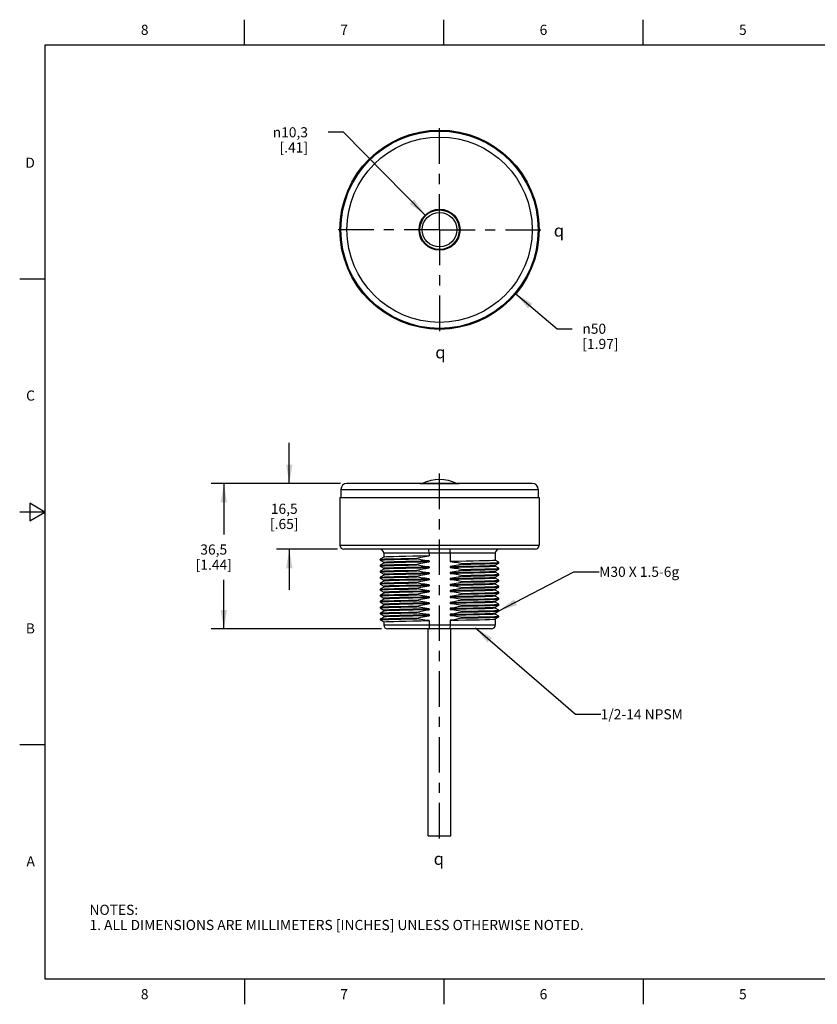
# Model space of a CAD drawing. Units: inches. Extents: x 0.4 to 16.6, y 0.6 to 10.4.
# Drawn here: x 0.4 to 8.3, y 0.6 to 10.4 of the extents above; entities that cross this region are included whole.
import ezdxf

# ---------------------------------------------------------------- set-up
doc = ezdxf.new("R2010")
doc.units = ezdxf.units.IN
doc.header["$LTSCALE"] = 0.935
doc.header["$MEASUREMENT"] = 0
doc.linetypes.add('CENTER', pattern=[0.6, 0.375, -0.075, 0.075, -0.075])
doc.layers.get('0').update_dxf_attribs({"linetype": 'CONTINUOUS'})
for name, color, linetype in [('02___PRT_ALL_AXES', 7, 'CONTINUOUS'), ('NOTES', 7, 'CONTINUOUS'), ('SCHEME_DIMS', 7, 'CONTINUOUS'), ('SYMBOLS', 7, 'CONTINUOUS')]:
    doc.layers.add(name, color=color, linetype=linetype)
doc.styles.add('TEXTSTYLE_2', font='txt', dxfattribs={"width": 0.8})
doc.styles.add('TEXTSTYLE_5', font='gdt')
doc.dimstyles.new('DIMSTYLE_1', dxfattribs={"dimtxt": 0.1, "dimasz": 0.1875, "dimexe": 0.18, "dimexo": 0.0625, "dimgap": 0.09, "dimtad": 0, "dimtih": 1, "dimtoh": 1, "dimdec": 1, "dimzin": 4, "dimdsep": 46, "dimtxsty": 'STANDARD', "dimblk": '_FILLED', "dimblk1": '_FILLED', "dimblk2": '_FILLED', "dimcen": 0.09, "dimadec": 0, "dimazin": 0, "dimtp": 0.1, "dimtm": 0.1, "dimtfac": 1, "dimtdec": 1, "dimtofl": 0, "dimtmove": 0, "dimatfit": 3, "dimldrblk": '_FILLED', "dimfxl": 1, "dimtolj": 1, "dimtzin": 4, "dimarcsym": 0})
doc.dimstyles.new('DIMSTYLE_2', dxfattribs={"dimtxt": 0.1, "dimasz": 0.1875, "dimexe": 0.18, "dimexo": 0.0625, "dimgap": 0.09, "dimtad": 0, "dimtih": 1, "dimtoh": 1, "dimdec": 1, "dimzin": 4, "dimdsep": 46, "dimtxsty": 'STANDARD', "dimblk": '_FILLED', "dimblk1": '_FILLED', "dimblk2": '_FILLED', "dimcen": 0.09, "dimadec": 0, "dimazin": 0, "dimtp": 0.1, "dimtm": 0.1, "dimtfac": 1, "dimtdec": 1, "dimtofl": 0, "dimtmove": 0, "dimatfit": 3, "dimldrblk": '_FILLED', "dimfxl": 1, "dimtolj": 1, "dimtzin": 4, "dimarcsym": 0})
doc.dimstyles.get("Standard").update_dxf_attribs({"dimtxt": 0.1, "dimasz": 0.1875, "dimexe": 0.18, "dimexo": 0.0625, "dimgap": 0.09, "dimtad": 0, "dimtih": 1, "dimtoh": 1, "dimdec": 3, "dimzin": 4, "dimdsep": 46, "dimtxsty": 'STANDARD', "dimblk": '_FILLED', "dimblk1": '_FILLED', "dimblk2": '_FILLED', "dimcen": 0.09, "dimadec": 0, "dimazin": 0, "dimtol": 1, "dimtp": 0.005, "dimtm": 0.005, "dimtfac": 1, "dimtdec": 3, "dimtofl": 0, "dimtmove": 0, "dimatfit": 3, "dimldrblk": '_FILLED', "dimfxl": 1, "dimtolj": 1, "dimtzin": 4, "dimarcsym": 0})

# ---------------------------------------------------------------- blocks, each defined once
blk = doc.blocks.new('_FILLED')
at = {"color": 0, "linetype": 'BYBLOCK'}
blk.add_solid([(0, 0), (-1, 0.167), (-1, -0.167)], dxfattribs=at)
blk = doc.blocks.new('*D0')
at = {"layer": 'SCHEME_DIMS', "color": 2, "linetype": 'CONTINUOUS'}
for p, q in [((5.271, 7.6536), (5.6793, 7.3096)), ((5.6793, 7.3096), (5.8293, 7.3096))]:
    blk.add_line(p, q, dxfattribs=at)
at = {"layer": 'SCHEME_DIMS', "color": 2, "linetype": 'CONTINUOUS', "xscale": 0.1875, "yscale": 0.1875, "zscale": 0.1875, "rotation": 139.8851133167}
blk.add_blockref('_FILLED', (5.271, 7.6536), dxfattribs=at)
at = {"layer": 'SCHEME_DIMS', "color": 2, "linetype": 'CONTINUOUS', "insert": (5.9293, 7.3596), "char_height": 0.1, "width": 0.6, "attachment_point": 1, "line_spacing_factor": 0.9, "style": 'TEXTSTYLE_5'}
blk.add_mtext('{\\Fgdt;n}\\Ftxt;50\\P[1.97]', dxfattribs=at)
blk = doc.blocks.new('*D1')
at = {"layer": 'SCHEME_DIMS', "color": 2, "linetype": 'CONTINUOUS'}
for p, q in [((3.5404, 5.7811), (2.2623, 5.7811)), ((2.3873, 5.7811), (2.3873, 5.2788)), ((2.3873, 4.3441), (2.3873, 4.8288)), ((3.9439, 4.3441), (2.2623, 4.3441))]:
    blk.add_line(p, q, dxfattribs=at)
at = {"layer": 'SCHEME_DIMS', "color": 2, "linetype": 'CONTINUOUS', "xscale": 0.1875, "yscale": 0.1875, "zscale": 0.1875}
for p, rotation in [((2.3873, 5.7811), 90), ((2.3873, 4.3441), 270)]:
    blk.add_blockref('_FILLED', p, dxfattribs=dict(at, rotation=rotation))
at = {"layer": 'SCHEME_DIMS', "color": 2, "linetype": 'CONTINUOUS', "insert": (2.2873, 5.1788), "char_height": 0.1, "width": 0.6, "attachment_point": 2, "line_spacing_factor": 0.9}
blk.add_mtext('36,5\\P[1.44]', dxfattribs=at)
blk = doc.blocks.new('*D2')
at = {"layer": 'SCHEME_DIMS', "color": 2, "linetype": 'CONTINUOUS'}
for p, q in [((3.5685, 9.2499), (3.4185, 9.2499)), ((4.3758, 8.4321), (3.5685, 9.2499))]:
    blk.add_line(p, q, dxfattribs=at)
at = {"layer": 'SCHEME_DIMS', "color": 2, "linetype": 'CONTINUOUS', "xscale": 0.1875, "yscale": 0.1875, "zscale": 0.1875, "rotation": 314.6302983186}
blk.add_blockref('_FILLED', (4.3758, 8.4321), dxfattribs=at)
at = {"layer": 'SCHEME_DIMS', "color": 2, "linetype": 'CONTINUOUS', "insert": (3.2185, 9.2999), "char_height": 0.1, "width": 0.533333, "attachment_point": 3, "line_spacing_factor": 0.9, "style": 'TEXTSTYLE_5'}
blk.add_mtext('{\\Fgdt;n}\\Ftxt;10,3\\P[.41]', dxfattribs=at)
blk = doc.blocks.new('*D3')
at = {"layer": 'SCHEME_DIMS', "color": 2, "linetype": 'CONTINUOUS'}
for p, q in [((3.034, 5.7811), (3.034, 6.1811)), ((3.5404, 5.7811), (2.909, 5.7811)), ((3.5109, 5.1315), (2.909, 5.1315)), ((3.034, 5.1315), (3.034, 4.7315))]:
    blk.add_line(p, q, dxfattribs=at)
at = {"layer": 'SCHEME_DIMS', "color": 2, "linetype": 'CONTINUOUS', "xscale": 0.1875, "yscale": 0.1875, "zscale": 0.1875}
for p, rotation in [((3.034, 5.7811), 270), ((3.034, 5.1315), 90)]:
    blk.add_blockref('_FILLED', p, dxfattribs=dict(at, rotation=rotation))
at = {"layer": 'SCHEME_DIMS', "color": 2, "linetype": 'CONTINUOUS', "insert": (2.984, 5.5813), "char_height": 0.1, "width": 0.5, "attachment_point": 2, "line_spacing_factor": 0.9}
blk.add_mtext('16,5\\P[.65]', dxfattribs=at)
blk = doc.blocks.new('CL_BL1', base_point=(5.7319, 8.2793))
at = {"layer": 'SYMBOLS', "color": 2, "linetype": 'CONTINUOUS', "insert": (5.6469, 8.3393), "char_height": 0.12, "width": 0.17, "attachment_point": 1, "line_spacing_factor": 0.9, "style": 'TEXTSTYLE_5'}
blk.add_mtext('{\\Fgdt;q}', dxfattribs=at)
blk = doc.blocks.new('CL_BL2', base_point=(4.5613, 7.0766))
at = {"layer": 'SYMBOLS', "color": 2, "linetype": 'CONTINUOUS', "insert": (4.4763, 7.1366), "char_height": 0.12, "width": 0.17, "attachment_point": 1, "line_spacing_factor": 0.9, "style": 'TEXTSTYLE_5'}
blk.add_mtext('{\\Fgdt;q}', dxfattribs=at)
blk = doc.blocks.new('CL_BL3', base_point=(4.5454, 2.0745))
at = {"layer": 'SYMBOLS', "color": 2, "linetype": 'CONTINUOUS', "insert": (4.4604, 2.1345), "char_height": 0.12, "width": 0.17, "attachment_point": 1, "line_spacing_factor": 0.9, "style": 'TEXTSTYLE_5'}
blk.add_mtext('{\\Fgdt;q}', dxfattribs=at)

msp = doc.modelspace()

# ---------------------------------------------------------------- linework, layer by layer
at = {"color": 2, "linetype": 'CONTINUOUS'}
for p, q in [((2.59, 10.112), (2.59, 10.362)), ((4.56, 10.112), (4.56, 10.362)), ((6.53, 10.112), (6.53, 10.362)), ((0.62, 10.112), (0.62, 0.887)), ((16.38, 10.112), (0.62, 10.112)), ((0.62, 7.7995), (0.37, 7.7995)), ((0.47, 5.5861), (0.47, 5.4129)), ((0.62, 5.4995), (0.47, 5.5861)), ((0.62, 5.4995), (0.37, 5.4995)), ((0.47, 5.4129), (0.62, 5.4995)), ((0.62, 3.1995), (0.37, 3.1995)), ((0.62, 0.887), (16.38, 0.887)), ((2.59, 0.887), (2.59, 0.637)), ((4.56, 0.887), (4.56, 0.637)), ((6.53, 0.887), (6.53, 0.637))]:
    msp.add_line(p, q, dxfattribs=at)
at = {"color": 7, "linetype": 'CONTINUOUS'}
for p, q in [((5.4336, 5.7811), (3.6029, 5.7811)), ((4.3232, 5.7811), (4.3232, 5.7818)), ((4.3232, 5.7818), (4.7132, 5.7818)), ((4.7132, 5.7811), (4.7132, 5.7818)), ((5.4631, 5.1315), (3.5734, 5.1315)), ((4.4145, 5.0922), (4.4145, 5.0653)), ((4.6219, 5.0922), (4.6219, 5.0098)), ((3.9316, 5.0319), (3.9316, 5.0245)), ((3.9316, 4.9728), (3.9316, 4.9654)), ((3.9673, 5.0526), (3.9319, 5.0321)), ((3.9319, 5.0242), (3.9673, 5.0038)), ((3.9673, 4.9936), (3.9319, 4.9731)), ((3.9319, 4.9652), (3.9673, 4.9447)), ((5.1046, 5.0026), (5.0692, 5.0231)), ((5.0692, 4.9742), (5.1046, 4.9947)), ((5.1046, 4.9436), (5.0692, 4.964)), ((5.1049, 4.995), (5.1049, 5.0024)), ((3.9316, 4.9138), (3.9316, 4.9064)), ((3.9673, 4.9345), (3.9319, 4.914)), ((3.9319, 4.9061), (3.9673, 4.8857)), ((3.9673, 4.8755), (3.9319, 4.855)), ((5.0692, 4.9152), (5.1046, 4.9357)), ((5.1046, 4.8845), (5.0692, 4.905)), ((5.0692, 4.8561), (5.1046, 4.8766)), ((5.1049, 4.9359), (5.1049, 4.9433)), ((5.1049, 4.8769), (5.1049, 4.8842)), ((3.9316, 4.8547), (3.9316, 4.8473)), ((3.9316, 4.7957), (3.9316, 4.7883)), ((3.9319, 4.8471), (3.9673, 4.8266)), ((3.9673, 4.8164), (3.9319, 4.7959)), ((3.9319, 4.788), (3.9673, 4.7675)), ((5.1046, 4.8255), (5.0692, 4.8459)), ((5.0692, 4.7971), (5.1046, 4.8175)), ((5.1046, 4.7664), (5.0692, 4.7869)), ((5.1049, 4.8178), (5.1049, 4.8252)), ((5.1049, 4.7588), (5.1049, 4.7661)), ((3.9316, 4.7366), (3.9316, 4.7292)), ((3.9316, 4.6776), (3.9316, 4.6702)), ((3.9673, 4.7573), (3.9319, 4.7369)), ((3.9319, 4.729), (3.9673, 4.7085)), ((3.9673, 4.6983), (3.9319, 4.6778)), ((3.9319, 4.6699), (3.9673, 4.6494)), ((5.0692, 4.738), (5.1046, 4.7585)), ((5.1046, 4.7073), (5.0692, 4.7278)), ((5.0692, 4.679), (5.1046, 4.6994)), ((5.1046, 4.6483), (5.0692, 4.6688)), ((5.1049, 4.6997), (5.1049, 4.7071)), ((3.9316, 4.6185), (3.9316, 4.6111)), ((3.9673, 4.6392), (3.9319, 4.6188)), ((3.9319, 4.6109), (3.9673, 4.5904)), ((3.9673, 4.5802), (3.9319, 4.5597)), ((5.0692, 4.6199), (5.1046, 4.6404)), ((5.1046, 4.5892), (5.0692, 4.6097)), ((5.0692, 4.5609), (5.1046, 4.5813)), ((5.1049, 4.6406), (5.1049, 4.648)), ((5.1049, 4.5816), (5.1049, 4.589)), ((3.9316, 4.5594), (3.9316, 4.5521)), ((3.9316, 4.5004), (3.9316, 4.493)), ((3.9319, 4.5518), (3.9673, 4.5313)), ((3.9673, 4.5211), (3.9319, 4.5006)), ((3.9319, 4.4927), (3.9673, 4.4723)), ((5.1046, 4.5302), (5.0692, 4.5507)), ((5.0692, 4.5018), (5.1046, 4.5223)), ((5.1046, 4.4711), (5.0692, 4.4916)), ((5.1049, 4.5225), (5.1049, 4.5299)), ((3.9316, 4.4413), (3.9316, 4.434)), ((3.9673, 4.4621), (3.9319, 4.4416)), ((3.9319, 4.4337), (3.9673, 4.4132)), ((4.4145, 4.4265), (4.4145, 4.3835)), ((4.6219, 4.43), (4.6219, 4.3835)), ((5.0692, 4.4427), (5.1046, 4.4632)), ((5.1049, 4.4635), (5.1049, 4.4709)), ((5.0301, 4.3441), (4.0064, 4.3441))]:
    msp.add_line(p, q, dxfattribs=at)
at = {"color": 9, "linetype": 'CONTINUOUS'}
for p, q in [((3.5438, 5.7221), (5.4927, 5.7221)), ((3.534, 5.1709), (5.5025, 5.1709)), ((5.0694, 5.0922), (3.9671, 5.0922)), ((3.9671, 4.3835), (5.0694, 4.3835))]:
    msp.add_line(p, q, dxfattribs=at)
at = {"color": 7, "linetype": 'CONTINUOUS'}
for points in [[(4.4145, 5.0922), (4.4144, 5.1044), (4.4138, 5.1153), (4.413, 5.124), (4.412, 5.1296), (4.4109, 5.1315)], [(4.6219, 5.0922), (4.6221, 5.1044), (4.6227, 5.1153), (4.6235, 5.124), (4.6245, 5.1296), (4.6256, 5.1315)], [(4.4145, 4.3835), (4.4147, 4.3713), (4.4153, 4.3603), (4.4161, 4.3516), (4.4172, 4.3461), (4.4184, 4.3441)], [(4.6219, 4.3835), (4.6218, 4.3713), (4.6212, 4.3603), (4.6204, 4.3516), (4.6193, 4.3461), (4.6181, 4.3441)]]:
    msp.add_lwpolyline(points, dxfattribs=at)
for radius in [0.9744, 0.195, 0.1709]:
    msp.add_circle((4.5182, 8.2878), radius, dxfattribs=at)
at = {"color": 9, "linetype": 'CONTINUOUS'}
msp.add_circle((4.5182, 8.2878), 0.9154, dxfattribs=at)
at = {"color": 7, "linetype": 'CONTINUOUS'}
for centre, radius, start, end in [((3.6029, 5.7221), 0.0591, 90, 180), ((4.5182, 5.4268), 0.394, 64.29184, 115.70816), ((5.4336, 5.7221), 0.0591, 0, 90), ((3.5734, 5.1709), 0.0394, 180, 270), ((5.4631, 5.1709), 0.0394, 270, 360), ((3.9277, 5.0922), 0.0394, 0, 90), ((5.1088, 5.0922), 0.0394, 90, 180), ((4.0064, 4.3835), 0.0394, 180, 270), ((5.0301, 4.3835), 0.0394, 270, 360)]:
    msp.add_arc(centre, radius, start, end, dxfattribs=at)
at = {"layer": '02___PRT_ALL_AXES', "color": 7, "linetype": 'CENTER'}
for p, q in [((4.5182, 8.2878), (4.5182, 9.3484)), ((4.5182, 8.2878), (3.4577, 8.2878)), ((4.5182, 8.2878), (4.5182, 7.2272)), ((4.5182, 8.2878), (5.5788, 8.2878)), ((4.5182, 2.275), (4.5182, 5.8811))]:
    msp.add_line(p, q, dxfattribs=at)
at = {"layer": '02___PRT_ALL_AXES', "color": 7, "linetype": 'CONTINUOUS'}
for p, q in [((3.534, 5.6434), (3.534, 5.1709)), ((3.534, 5.6434), (5.5025, 5.6434)), ((3.5438, 5.7221), (3.5438, 5.6434)), ((5.4927, 5.7221), (5.4927, 5.6434)), ((5.5025, 5.6434), (5.5025, 5.1709)), ((3.9671, 5.0922), (3.9671, 5.0523)), ((5.0694, 5.0922), (5.0694, 5.0228)), ((3.9316, 5.0319), (3.9319, 5.0321)), ((3.9319, 5.0242), (3.9316, 5.0245)), ((3.9316, 4.9728), (3.9319, 4.9731)), ((3.9319, 4.9652), (3.9316, 4.9654)), ((3.9671, 5.004), (3.9671, 4.9933)), ((4.2923, 5.0355), (4.2923, 5.0429)), ((4.2923, 4.9765), (4.2923, 4.9839)), ((4.4145, 5.017), (4.4145, 5.0063)), ((4.6219, 4.9615), (4.6219, 4.9508)), ((4.7442, 4.9913), (4.7442, 4.9839)), ((5.0694, 4.9745), (5.0694, 4.9638)), ((5.1049, 5.0024), (5.1046, 5.0026)), ((5.1046, 4.9947), (5.1049, 4.995)), ((3.9316, 4.9138), (3.9319, 4.914)), ((3.9319, 4.9061), (3.9316, 4.9064)), ((3.9671, 4.945), (3.9671, 4.9342)), ((3.9671, 4.8859), (3.9671, 4.8752)), ((4.2923, 4.9174), (4.2923, 4.9248)), ((4.2923, 4.8584), (4.2923, 4.8658)), ((4.4145, 4.958), (4.4145, 4.9472)), ((4.4145, 4.8989), (4.4145, 4.8882)), ((4.6219, 4.9025), (4.6219, 4.8917)), ((4.7442, 4.9323), (4.7442, 4.9249)), ((4.7442, 4.8732), (4.7442, 4.8658)), ((5.0694, 4.9155), (5.0694, 4.9047)), ((5.1049, 4.9433), (5.1046, 4.9436)), ((5.1046, 4.9357), (5.1049, 4.9359)), ((5.1049, 4.8842), (5.1046, 4.8845)), ((5.1046, 4.8766), (5.1049, 4.8769)), ((3.9316, 4.8547), (3.9319, 4.855)), ((3.9319, 4.8471), (3.9316, 4.8473)), ((3.9316, 4.7957), (3.9319, 4.7959)), ((3.9319, 4.788), (3.9316, 4.7883)), ((3.9671, 4.8269), (3.9671, 4.8161)), ((3.9671, 4.7678), (3.9671, 4.7571)), ((4.1861, 4.7765), (4.2568, 4.7779)), ((4.2105, 4.7979), (4.2923, 4.7993)), ((4.2568, 4.7779), (4.3335, 4.7794)), ((4.2923, 4.7993), (4.2923, 4.8067)), ((4.3335, 4.7794), (4.4145, 4.7808)), ((4.4145, 4.8399), (4.4145, 4.8291)), ((4.4145, 4.7808), (4.4145, 4.7701)), ((4.6219, 4.8434), (4.6219, 4.8327)), ((4.6219, 4.7844), (4.6219, 4.7736)), ((4.7442, 4.8141), (4.7442, 4.8068)), ((4.8506, 4.7779), (4.78, 4.7765)), ((5.0694, 4.8564), (5.0694, 4.8456)), ((5.0694, 4.7974), (5.0694, 4.7866)), ((5.1049, 4.8252), (5.1046, 4.8255)), ((5.1046, 4.8175), (5.1049, 4.8178)), ((5.1049, 4.7661), (5.1046, 4.7664)), ((3.9316, 4.7366), (3.9319, 4.7369)), ((3.9319, 4.729), (3.9316, 4.7292)), ((3.9316, 4.6776), (3.9319, 4.6778)), ((3.9319, 4.6699), (3.9316, 4.6702)), ((3.9671, 4.7088), (3.9671, 4.698)), ((4.2105, 4.6797), (4.2923, 4.6812)), ((4.2923, 4.7403), (4.2923, 4.7477)), ((4.2923, 4.6812), (4.2923, 4.6886)), ((4.4145, 4.7218), (4.4145, 4.711)), ((4.6219, 4.7253), (4.6219, 4.7146)), ((4.7442, 4.7551), (4.7442, 4.7477)), ((4.7442, 4.696), (4.8259, 4.6975)), ((4.7442, 4.696), (4.7442, 4.6887)), ((5.0694, 4.7383), (5.0694, 4.7275)), ((5.0694, 4.6792), (5.0694, 4.6685)), ((5.1046, 4.7585), (5.1049, 4.7588)), ((5.1049, 4.7071), (5.1046, 4.7073)), ((5.1046, 4.6994), (5.1049, 4.6997)), ((3.9316, 4.6185), (3.9319, 4.6188)), ((3.9319, 4.6109), (3.9316, 4.6111)), ((3.9671, 4.6497), (3.9671, 4.639)), ((3.9671, 4.5907), (3.9671, 4.5799)), ((4.2923, 4.6222), (4.2923, 4.6295)), ((4.4145, 4.6627), (4.4145, 4.6519)), ((4.4145, 4.6036), (4.4145, 4.5929)), ((4.6219, 4.6663), (4.6219, 4.6555)), ((4.6219, 4.6072), (4.6219, 4.5964)), ((4.7442, 4.637), (4.7442, 4.6296)), ((4.7442, 4.5779), (4.7442, 4.5705)), ((5.0694, 4.6202), (5.0694, 4.6094)), ((5.1049, 4.648), (5.1046, 4.6483)), ((5.1046, 4.6404), (5.1049, 4.6406)), ((5.1049, 4.589), (5.1046, 4.5892)), ((5.1046, 4.5813), (5.1049, 4.5816)), ((3.9316, 4.5594), (3.9319, 4.5597)), ((3.9319, 4.5518), (3.9316, 4.5521)), ((3.9316, 4.5004), (3.9319, 4.5006)), ((3.9319, 4.4927), (3.9316, 4.493)), ((3.9671, 4.5316), (3.9671, 4.5208)), ((4.184, 4.5402), (4.2545, 4.5417)), ((4.2923, 4.5631), (4.2923, 4.5705)), ((4.2923, 4.5041), (4.2923, 4.5114)), ((4.4145, 4.5446), (4.4145, 4.5338)), ((4.4145, 4.4855), (4.4145, 4.4748)), ((4.6219, 4.5481), (4.6219, 4.5374)), ((4.6219, 4.4891), (4.6219, 4.4783)), ((4.7442, 4.5189), (4.7442, 4.5115)), ((4.853, 4.5417), (4.7823, 4.5403)), ((4.9156, 4.5432), (4.853, 4.5417)), ((5.0694, 4.5611), (5.0694, 4.5504)), ((5.0694, 4.5021), (5.0694, 4.4913)), ((5.1049, 4.5299), (5.1046, 4.5302)), ((5.1046, 4.5223), (5.1049, 4.5225)), ((3.9316, 4.4413), (3.9319, 4.4416)), ((3.9319, 4.4337), (3.9316, 4.434)), ((3.9671, 4.4725), (3.9671, 4.4618)), ((3.9671, 4.4135), (3.9671, 4.3835)), ((4.2923, 4.445), (4.2923, 4.4524)), ((4.7442, 4.4598), (4.7442, 4.4524)), ((5.0694, 4.443), (5.0694, 4.3835)), ((5.1049, 4.4709), (5.1046, 4.4711)), ((5.1046, 4.4632), (5.1049, 4.4635)), ((4.4057, 2.301), (4.4057, 4.3441)), ((4.6307, 2.301), (4.6307, 4.3441)), ((4.4057, 2.301), (4.6307, 2.301))]:
    msp.add_line(p, q, dxfattribs=at)
for points in [[(4.4145, 5.0653), (4.3321, 5.0639), (4.2544, 5.0624), (4.1838, 5.061), (4.121, 5.0595), (4.067, 5.0581), (4.024, 5.0567), (3.9928, 5.0552), (3.9736, 5.0538), (3.9673, 5.0526)], [(4.2923, 5.0429), (4.3332, 5.0519), (4.374, 5.0594), (4.4145, 5.0653)], [(3.9316, 5.0245), (3.9334, 5.0252), (3.9478, 5.0267), (3.9761, 5.0282), (4.0177, 5.0297), (4.0716, 5.0311), (4.1364, 5.0326), (4.2105, 5.0341), (4.2923, 5.0355)], [(3.9316, 4.9654), (3.9334, 4.9662), (3.9478, 4.9677), (3.9761, 4.9691), (4.0177, 4.9706), (4.0716, 4.9721), (4.1364, 4.9735), (4.2105, 4.975), (4.2923, 4.9765)], [(3.9319, 5.0321), (3.9334, 5.0326), (3.9478, 5.0341), (3.9761, 5.0356), (4.0177, 5.037), (4.0716, 5.0385), (4.1364, 5.04), (4.2105, 5.0415), (4.2923, 5.0429)], [(3.9319, 4.9731), (3.9334, 4.9736), (3.9478, 4.975), (3.9761, 4.9765), (4.0177, 4.978), (4.0716, 4.9795), (4.1364, 4.9809), (4.2105, 4.9824), (4.2923, 4.9839)], [(3.9671, 5.004), (3.9736, 5.0055), (3.9928, 5.0069), (4.024, 5.0084), (4.067, 5.0098), (4.121, 5.0112), (4.1838, 5.0127), (4.2544, 5.0141), (4.3321, 5.0156), (4.4145, 5.017)], [(4.4145, 5.0063), (4.3322, 5.0048), (4.2545, 5.0034), (4.184, 5.0019), (4.1213, 5.0005), (4.0671, 4.999), (4.0238, 4.9976), (3.9925, 4.9962), (3.9734, 4.9947), (3.9673, 4.9936)], [(4.4145, 5.017), (4.374, 5.0216), (4.3332, 5.0278), (4.2923, 5.0355)], [(4.2923, 4.9839), (4.3332, 4.9929), (4.374, 5.0004), (4.4145, 5.0063)], [(4.4145, 4.958), (4.374, 4.9625), (4.3332, 4.9687), (4.2923, 4.9765)], [(5.0694, 5.0228), (5.0631, 5.0214), (5.0441, 5.02), (5.0127, 5.0185), (4.9691, 5.0171), (4.9146, 5.0156), (4.8513, 5.0141), (4.7809, 5.0127), (4.7039, 5.0113), (4.6219, 5.0098)], [(4.6219, 5.0098), (4.6625, 5.0053), (4.7033, 4.9991), (4.7442, 4.9913)], [(4.7442, 4.9839), (4.7033, 4.9749), (4.6625, 4.9674), (4.6219, 4.9615)], [(4.6219, 4.9615), (4.7039, 4.963), (4.7809, 4.9644), (4.8513, 4.9659), (4.9146, 4.9673), (4.9691, 4.9688), (5.0127, 4.9702), (5.0441, 4.9717), (5.0631, 4.9731), (5.0692, 4.9742)], [(5.0694, 4.9638), (5.0628, 4.9623), (5.0434, 4.9609), (5.0119, 4.9594), (4.9691, 4.958), (4.9156, 4.9566), (4.853, 4.9551), (4.7823, 4.9537), (4.7045, 4.9522), (4.6219, 4.9508)], [(4.7442, 4.9913), (4.8259, 4.9928), (4.9001, 4.9943), (4.9649, 4.9957), (5.0188, 4.9972), (5.0604, 4.9987), (5.0887, 5.0001), (5.1031, 5.0016), (5.1049, 5.0024)], [(4.7442, 4.9839), (4.8259, 4.9854), (4.9001, 4.9869), (4.9649, 4.9883), (5.0188, 4.9898), (5.0604, 4.9913), (5.0887, 4.9928), (5.1031, 4.9942), (5.1046, 4.9947)], [(3.9316, 4.9064), (3.9334, 4.9071), (3.9478, 4.9086), (3.9761, 4.9101), (4.0177, 4.9115), (4.0716, 4.913), (4.1364, 4.9145), (4.2105, 4.916), (4.2923, 4.9174)], [(3.9319, 4.914), (3.9334, 4.9145), (3.9478, 4.916), (3.9761, 4.9175), (4.0177, 4.9189), (4.0716, 4.9204), (4.1364, 4.9219), (4.2105, 4.9233), (4.2923, 4.9248)], [(3.9319, 4.855), (3.9334, 4.8555), (3.9478, 4.8569), (3.9761, 4.8584), (4.0177, 4.8599), (4.0716, 4.8613), (4.1364, 4.8628), (4.2105, 4.8643), (4.2923, 4.8658)], [(3.9671, 4.945), (3.9734, 4.9464), (3.9925, 4.9479), (4.0238, 4.9493), (4.0671, 4.9507), (4.1213, 4.9522), (4.184, 4.9536), (4.2545, 4.9551), (4.3322, 4.9565), (4.4145, 4.958)], [(3.9671, 4.8859), (3.9737, 4.8874), (3.9929, 4.8888), (4.0245, 4.8903), (4.0681, 4.8917), (4.1226, 4.8932), (4.1858, 4.8946), (4.2564, 4.896), (4.3335, 4.8975), (4.4145, 4.8989)], [(4.4145, 4.9472), (4.3335, 4.9458), (4.2564, 4.9443), (4.1858, 4.9429), (4.1226, 4.9415), (4.0681, 4.94), (4.0245, 4.9386), (3.9929, 4.9371), (3.9737, 4.9357), (3.9673, 4.9345)], [(4.4145, 4.8882), (4.3321, 4.8867), (4.2544, 4.8852), (4.1838, 4.8838), (4.1215, 4.8824), (4.0681, 4.881), (4.0248, 4.8795), (3.9932, 4.8781), (3.9738, 4.8766), (3.9673, 4.8755)], [(4.2923, 4.9248), (4.3221, 4.9315), (4.353, 4.9377), (4.3841, 4.9429), (4.4145, 4.9472)], [(4.4145, 4.8989), (4.3843, 4.9022), (4.3531, 4.9065), (4.322, 4.9116), (4.2923, 4.9174)], [(4.2923, 4.8658), (4.3332, 4.8748), (4.374, 4.8823), (4.4145, 4.8882)], [(4.6219, 4.9508), (4.6625, 4.9462), (4.7033, 4.94), (4.7442, 4.9323)], [(4.7442, 4.9249), (4.7033, 4.9159), (4.6625, 4.9084), (4.6219, 4.9025)], [(4.6219, 4.9025), (4.7045, 4.9039), (4.7823, 4.9054), (4.853, 4.9068), (4.9156, 4.9083), (4.9691, 4.9097), (5.0119, 4.9111), (5.0434, 4.9126), (5.0628, 4.914), (5.0692, 4.9152)], [(5.0694, 4.9047), (5.0629, 4.9033), (5.0438, 4.9018), (5.0122, 4.9004), (4.9685, 4.8989), (4.9138, 4.8975), (4.8504, 4.896), (4.7797, 4.8946), (4.703, 4.8932), (4.6219, 4.8917)], [(4.6219, 4.8917), (4.6625, 4.8872), (4.7033, 4.881), (4.7442, 4.8732)], [(4.7442, 4.8658), (4.7033, 4.8568), (4.6625, 4.8493), (4.6219, 4.8434)], [(4.7442, 4.9323), (4.8259, 4.9337), (4.9001, 4.9352), (4.9649, 4.9367), (5.0188, 4.9381), (5.0604, 4.9396), (5.0887, 4.9411), (5.1031, 4.9426), (5.1049, 4.9433)], [(4.7442, 4.9249), (4.8259, 4.9263), (4.9001, 4.9278), (4.9649, 4.9293), (5.0188, 4.9308), (5.0604, 4.9322), (5.0887, 4.9337), (5.1031, 4.9352), (5.1046, 4.9357)], [(4.7442, 4.8732), (4.8259, 4.8747), (4.9001, 4.8761), (4.9649, 4.8776), (5.0188, 4.8791), (5.0604, 4.8806), (5.0887, 4.882), (5.1031, 4.8835), (5.1049, 4.8842)], [(4.7442, 4.8658), (4.8259, 4.8673), (4.9001, 4.8688), (4.9649, 4.8702), (5.0188, 4.8717), (5.0604, 4.8732), (5.0887, 4.8747), (5.1031, 4.8761), (5.1046, 4.8766)], [(3.9316, 4.8473), (3.9334, 4.8481), (3.9478, 4.8495), (3.9761, 4.851), (4.0177, 4.8525), (4.0716, 4.854), (4.1364, 4.8554), (4.2105, 4.8569), (4.2923, 4.8584)], [(3.9316, 4.7883), (3.9334, 4.789), (3.9478, 4.7905), (3.9761, 4.792), (4.0177, 4.7934), (4.0716, 4.7949), (4.1364, 4.7964), (4.2105, 4.7979)], [(3.9319, 4.7959), (3.9334, 4.7964), (3.9478, 4.7979), (3.9761, 4.7993), (4.0177, 4.8008), (4.0716, 4.8023), (4.1364, 4.8038), (4.2105, 4.8052), (4.2923, 4.8067)], [(3.9671, 4.8269), (3.9738, 4.8283), (3.9932, 4.8298), (4.0248, 4.8312), (4.0681, 4.8327), (4.1215, 4.8341), (4.1838, 4.8355), (4.2544, 4.837), (4.3321, 4.8384), (4.4145, 4.8399)], [(3.9671, 4.7678), (3.9736, 4.7693), (3.9927, 4.7707), (4.0243, 4.7721), (4.068, 4.7736), (4.1227, 4.7751), (4.1861, 4.7765)], [(4.4145, 4.8291), (4.3335, 4.8277), (4.2568, 4.8262), (4.1861, 4.8248), (4.1227, 4.8234), (4.068, 4.8219), (4.0243, 4.8204), (3.9927, 4.819), (3.9736, 4.8176), (3.9673, 4.8164)], [(4.4145, 4.7701), (4.332, 4.7686), (4.2542, 4.7671), (4.1835, 4.7657), (4.1209, 4.7643), (4.0674, 4.7628), (4.0246, 4.7614), (3.9931, 4.76), (3.9737, 4.7585), (3.9673, 4.7573)], [(4.4145, 4.8399), (4.374, 4.8444), (4.3332, 4.8506), (4.2923, 4.8584)], [(4.2923, 4.8067), (4.3332, 4.8157), (4.374, 4.8232), (4.4145, 4.8291)], [(4.4145, 4.7808), (4.374, 4.7854), (4.3332, 4.7916), (4.2923, 4.7993)], [(4.2923, 4.7477), (4.3332, 4.7567), (4.374, 4.7642), (4.4145, 4.7701)], [(4.6219, 4.8434), (4.703, 4.8449), (4.7797, 4.8463), (4.8504, 4.8477), (4.9138, 4.8492), (4.9685, 4.8506), (5.0122, 4.8521), (5.0438, 4.8535), (5.0629, 4.855), (5.0692, 4.8561)], [(5.0694, 4.8456), (5.0627, 4.8442), (5.0432, 4.8427), (5.0117, 4.8413), (4.9684, 4.8399), (4.9151, 4.8384), (4.8527, 4.837), (4.7821, 4.8356), (4.7044, 4.8341), (4.6219, 4.8327)], [(4.6219, 4.8327), (4.6625, 4.8281), (4.7033, 4.8219), (4.7442, 4.8141)], [(4.7442, 4.8068), (4.7033, 4.7977), (4.6625, 4.7903), (4.6219, 4.7844)], [(4.6219, 4.7844), (4.7044, 4.7858), (4.7821, 4.7873), (4.8527, 4.7887), (4.9151, 4.7901), (4.9684, 4.7916), (5.0117, 4.793), (5.0432, 4.7944), (5.0627, 4.7959), (5.0692, 4.7971)], [(4.78, 4.7765), (4.7029, 4.775), (4.6219, 4.7736)], [(4.6219, 4.7736), (4.6523, 4.7703), (4.6835, 4.7661), (4.7144, 4.7609), (4.7442, 4.7551)], [(4.7442, 4.8141), (4.8259, 4.8156), (4.9001, 4.8171), (4.9649, 4.8186), (5.0188, 4.82), (5.0604, 4.8215), (5.0887, 4.823), (5.1031, 4.8245), (5.1049, 4.8252)], [(4.7442, 4.8068), (4.8259, 4.8082), (4.9001, 4.8097), (4.9649, 4.8112), (5.0188, 4.8127), (5.0604, 4.8141), (5.0887, 4.8156), (5.1031, 4.8171), (5.1046, 4.8175)], [(4.7442, 4.7551), (4.8259, 4.7566), (4.9001, 4.758), (4.9649, 4.7595), (5.0188, 4.761), (5.0604, 4.7625), (5.0887, 4.7639), (5.1031, 4.7654), (5.1049, 4.7661)], [(5.0694, 4.7866), (5.0627, 4.7851), (5.0435, 4.7837), (5.012, 4.7823), (4.9683, 4.7808), (4.9138, 4.7794), (4.8506, 4.7779)], [(3.9316, 4.7292), (3.9334, 4.73), (3.9478, 4.7314), (3.9761, 4.7329), (4.0177, 4.7344), (4.0716, 4.7359), (4.1364, 4.7373), (4.2105, 4.7388), (4.2923, 4.7403)], [(3.9316, 4.6702), (3.9334, 4.6709), (3.9478, 4.6724), (3.9761, 4.6739), (4.0177, 4.6753), (4.0716, 4.6768), (4.1364, 4.6783), (4.2105, 4.6797)], [(3.9319, 4.7369), (3.9334, 4.7373), (3.9478, 4.7388), (3.9761, 4.7403), (4.0177, 4.7418), (4.0716, 4.7432), (4.1364, 4.7447), (4.2105, 4.7462), (4.2923, 4.7477)], [(3.9319, 4.6778), (3.9334, 4.6783), (3.9478, 4.6798), (3.9761, 4.6812), (4.0177, 4.6827), (4.0716, 4.6842), (4.1364, 4.6857), (4.2105, 4.6871), (4.2923, 4.6886)], [(3.9671, 4.7088), (3.9737, 4.7102), (3.9931, 4.7117), (4.0246, 4.7131), (4.0674, 4.7145), (4.1209, 4.716), (4.1835, 4.7174), (4.2542, 4.7188), (4.332, 4.7203), (4.4145, 4.7218)], [(4.4145, 4.711), (4.3326, 4.7095), (4.2556, 4.7081), (4.1852, 4.7067), (4.1219, 4.7052), (4.0674, 4.7038), (4.0238, 4.7023), (3.9924, 4.7009), (3.9734, 4.6994), (3.9673, 4.6983)], [(4.4145, 4.7218), (4.374, 4.7263), (4.3332, 4.7325), (4.2923, 4.7403)], [(4.2923, 4.6886), (4.3332, 4.6976), (4.374, 4.7051), (4.4145, 4.711)], [(4.4145, 4.6627), (4.374, 4.6673), (4.3332, 4.6734), (4.2923, 4.6812)], [(4.7442, 4.7477), (4.7145, 4.741), (4.6834, 4.7349), (4.6522, 4.7296), (4.6219, 4.7253)], [(4.6219, 4.7253), (4.7029, 4.7267), (4.78, 4.7282), (4.8506, 4.7296), (4.9138, 4.7311), (4.9683, 4.7325), (5.012, 4.734), (5.0435, 4.7354), (5.0627, 4.7368), (5.0692, 4.738)], [(5.0694, 4.7275), (5.063, 4.7261), (5.044, 4.7247), (5.0127, 4.7232), (4.9693, 4.7218), (4.9152, 4.7203), (4.8525, 4.7189), (4.782, 4.7175), (4.7043, 4.716), (4.6219, 4.7146)], [(4.6219, 4.7146), (4.6625, 4.71), (4.7033, 4.7038), (4.7442, 4.696)], [(4.7442, 4.6887), (4.7033, 4.6796), (4.6625, 4.6721), (4.6219, 4.6663)], [(4.6219, 4.6663), (4.7043, 4.6677), (4.782, 4.6692), (4.8525, 4.6706), (4.9152, 4.672), (4.9693, 4.6735), (5.0127, 4.6749), (5.044, 4.6764), (5.063, 4.6778), (5.0692, 4.679)], [(5.0694, 4.6685), (5.0629, 4.667), (5.0437, 4.6656), (5.0125, 4.6642), (4.9694, 4.6627), (4.9155, 4.6613), (4.8527, 4.6598), (4.7821, 4.6584), (4.7044, 4.657), (4.6219, 4.6555)], [(4.7442, 4.7477), (4.8259, 4.7492), (4.9001, 4.7507), (4.9649, 4.7521), (5.0188, 4.7536), (5.0604, 4.7551), (5.0887, 4.7565), (5.1031, 4.758), (5.1046, 4.7585)], [(4.7442, 4.6887), (4.8259, 4.6901), (4.9001, 4.6916), (4.9649, 4.6931), (5.0188, 4.6945), (5.0604, 4.696), (5.0887, 4.6975), (5.1031, 4.699), (5.1046, 4.6994)], [(4.8259, 4.6975), (4.9001, 4.699), (4.9649, 4.7005), (5.0188, 4.7019), (5.0604, 4.7034), (5.0887, 4.7049), (5.1031, 4.7063), (5.1049, 4.7071)], [(3.9316, 4.6111), (3.9334, 4.6119), (3.9478, 4.6133), (3.9761, 4.6148), (4.0177, 4.6163), (4.0716, 4.6177), (4.1364, 4.6192), (4.2105, 4.6207), (4.2923, 4.6222)], [(3.9319, 4.6188), (3.9334, 4.6192), (3.9478, 4.6207), (3.9761, 4.6222), (4.0177, 4.6237), (4.0716, 4.6251), (4.1364, 4.6266), (4.2105, 4.6281), (4.2923, 4.6295)], [(3.9671, 4.6497), (3.9734, 4.6511), (3.9924, 4.6526), (4.0238, 4.654), (4.0674, 4.6555), (4.1219, 4.6569), (4.1852, 4.6584), (4.2556, 4.6598), (4.3326, 4.6612), (4.4145, 4.6627)], [(3.9671, 4.5907), (3.9736, 4.5921), (3.9928, 4.5935), (4.024, 4.595), (4.067, 4.5964), (4.121, 4.5979), (4.1838, 4.5993), (4.2544, 4.6007), (4.3321, 4.6022), (4.4145, 4.6036)], [(4.1838, 4.6476), (4.121, 4.6462), (4.067, 4.6447), (4.024, 4.6433), (3.9928, 4.6418), (3.9736, 4.6404), (3.9673, 4.6392)], [(4.4145, 4.5929), (4.3322, 4.5914), (4.2545, 4.59), (4.184, 4.5885), (4.1213, 4.5871), (4.0671, 4.5857), (4.0238, 4.5842), (3.9925, 4.5828), (3.9734, 4.5813), (3.9673, 4.5802)], [(4.4145, 4.6519), (4.3321, 4.6505), (4.2544, 4.649), (4.1838, 4.6476)], [(4.2923, 4.6295), (4.3332, 4.6386), (4.374, 4.6461), (4.4145, 4.6519)], [(4.4145, 4.6036), (4.374, 4.6082), (4.3332, 4.6144), (4.2923, 4.6222)], [(4.2923, 4.5705), (4.3332, 4.5795), (4.374, 4.587), (4.4145, 4.5929)], [(4.6219, 4.6555), (4.6625, 4.6509), (4.7033, 4.6447), (4.7442, 4.637)], [(4.7442, 4.6296), (4.7033, 4.6206), (4.6625, 4.6131), (4.6219, 4.6072)], [(4.6219, 4.6072), (4.7044, 4.6087), (4.7821, 4.6101), (4.8527, 4.6116)], [(5.0694, 4.6094), (5.0631, 4.608), (5.0441, 4.6066), (5.0127, 4.6051), (4.9691, 4.6037), (4.9146, 4.6022), (4.8513, 4.6008), (4.7809, 4.5993), (4.7039, 4.5979), (4.6219, 4.5964)], [(4.6219, 4.5964), (4.6625, 4.5919), (4.7033, 4.5857), (4.7442, 4.5779)], [(4.7442, 4.637), (4.8259, 4.6385), (4.9001, 4.6399), (4.9649, 4.6414), (5.0188, 4.6429), (5.0604, 4.6443), (5.0887, 4.6458), (5.1031, 4.6473), (5.1049, 4.648)], [(4.7442, 4.6296), (4.8259, 4.6311), (4.9001, 4.6325), (4.9649, 4.634), (5.0188, 4.6355), (5.0604, 4.637), (5.0887, 4.6384), (5.1031, 4.6399), (5.1046, 4.6404)], [(4.7442, 4.5779), (4.8259, 4.5794), (4.9001, 4.5809), (4.9649, 4.5823), (5.0188, 4.5838), (5.0604, 4.5853), (5.0887, 4.5868), (5.1031, 4.5882), (5.1049, 4.589)], [(4.7442, 4.5705), (4.8259, 4.572), (4.9001, 4.5735), (4.9649, 4.575), (5.0188, 4.5764), (5.0604, 4.5779), (5.0887, 4.5794), (5.1031, 4.5809), (5.1046, 4.5813)], [(4.8527, 4.6116), (4.9155, 4.613), (4.9694, 4.6144), (5.0125, 4.6159), (5.0437, 4.6173), (5.0629, 4.6187), (5.0692, 4.6199)], [(3.9316, 4.5521), (3.9334, 4.5528), (3.9478, 4.5543), (3.9761, 4.5557), (4.0177, 4.5572), (4.0716, 4.5587), (4.1364, 4.5602), (4.2105, 4.5616), (4.2923, 4.5631)], [(3.9316, 4.493), (3.9334, 4.4937), (3.9478, 4.4952), (3.9761, 4.4967), (4.0177, 4.4982), (4.0716, 4.4996), (4.1364, 4.5011), (4.2105, 4.5026), (4.2923, 4.5041)], [(3.9319, 4.5597), (3.9334, 4.5602), (3.9478, 4.5617), (3.9761, 4.5631), (4.0177, 4.5646), (4.0716, 4.5661), (4.1364, 4.5675), (4.2105, 4.569), (4.2923, 4.5705)], [(3.9319, 4.5006), (3.9334, 4.5011), (3.9478, 4.5026), (3.9761, 4.5041), (4.0177, 4.5055), (4.0716, 4.507), (4.1364, 4.5085), (4.2105, 4.51), (4.2923, 4.5114)], [(3.9671, 4.5316), (3.9734, 4.533), (3.9925, 4.5345), (4.0238, 4.5359), (4.0671, 4.5374), (4.1213, 4.5388), (4.184, 4.5402)], [(3.9671, 4.4725), (3.9737, 4.474), (3.9929, 4.4754), (4.0245, 4.4769), (4.0681, 4.4783), (4.1226, 4.4798), (4.1858, 4.4812), (4.2564, 4.4827), (4.3335, 4.4841), (4.4145, 4.4855)], [(4.4145, 4.5338), (4.3335, 4.5324), (4.2564, 4.531), (4.1858, 4.5295), (4.1226, 4.5281), (4.0681, 4.5266), (4.0245, 4.5252), (3.9929, 4.5237), (3.9737, 4.5223), (3.9673, 4.5211)], [(4.4145, 4.4748), (4.3321, 4.4733), (4.2544, 4.4719), (4.1838, 4.4704), (4.1215, 4.469), (4.0681, 4.4676), (4.0248, 4.4661), (3.9932, 4.4647), (3.9738, 4.4633), (3.9673, 4.4621)], [(4.2545, 4.5417), (4.3322, 4.5431), (4.4145, 4.5446)], [(4.4145, 4.5446), (4.374, 4.5491), (4.3332, 4.5553), (4.2923, 4.5631)], [(4.2923, 4.5114), (4.3221, 4.5181), (4.353, 4.5243), (4.3841, 4.5296), (4.4145, 4.5338)], [(4.4145, 4.4855), (4.3843, 4.4888), (4.3531, 4.4931), (4.322, 4.4983), (4.2923, 4.5041)], [(4.2923, 4.4524), (4.3332, 4.4614), (4.374, 4.4689), (4.4145, 4.4748)], [(4.7442, 4.5705), (4.7033, 4.5615), (4.6625, 4.554), (4.6219, 4.5481)], [(4.6219, 4.5481), (4.7039, 4.5496), (4.7809, 4.551), (4.8513, 4.5525), (4.9146, 4.5539), (4.9691, 4.5554), (5.0127, 4.5568), (5.0441, 4.5583), (5.0631, 4.5597), (5.0692, 4.5609)], [(4.7823, 4.5403), (4.7045, 4.5388), (4.6219, 4.5374)], [(4.6219, 4.5374), (4.6625, 4.5328), (4.7033, 4.5266), (4.7442, 4.5189)], [(4.7442, 4.5115), (4.7033, 4.5025), (4.6625, 4.495), (4.6219, 4.4891)], [(4.6219, 4.4891), (4.7045, 4.4906), (4.7823, 4.492), (4.853, 4.4934), (4.9156, 4.4949), (4.9691, 4.4963), (5.0119, 4.4977), (5.0434, 4.4992), (5.0628, 4.5006), (5.0692, 4.5018)], [(5.0694, 4.4913), (5.0629, 4.4899), (5.0438, 4.4884), (5.0122, 4.487), (4.9685, 4.4855), (4.9138, 4.4841), (4.8504, 4.4826), (4.7797, 4.4812), (4.703, 4.4798), (4.6219, 4.4783)], [(4.6219, 4.4783), (4.6625, 4.4738), (4.7033, 4.4676), (4.7442, 4.4598)], [(4.7442, 4.5189), (4.8259, 4.5203), (4.9001, 4.5218), (4.9649, 4.5233), (5.0188, 4.5248), (5.0604, 4.5262), (5.0887, 4.5277), (5.1031, 4.5292), (5.1049, 4.5299)], [(4.7442, 4.5115), (4.8259, 4.513), (4.9001, 4.5144), (4.9649, 4.5159), (5.0188, 4.5174), (5.0604, 4.5189), (5.0887, 4.5203), (5.1031, 4.5218), (5.1046, 4.5223)], [(5.0694, 4.5504), (5.0628, 4.5489), (5.0434, 4.5475), (5.0119, 4.546), (4.9691, 4.5446), (4.9156, 4.5432)], [(3.9316, 4.434), (3.9334, 4.4347), (3.9478, 4.4362), (3.9761, 4.4376), (4.0177, 4.4391), (4.0716, 4.4406), (4.1364, 4.4421), (4.2105, 4.4435), (4.2923, 4.445)], [(3.9319, 4.4416), (3.9334, 4.4421), (3.9478, 4.4435), (3.9761, 4.445), (4.0177, 4.4465), (4.0716, 4.448), (4.1364, 4.4494), (4.2105, 4.4509), (4.2923, 4.4524)], [(3.9671, 4.4135), (3.9738, 4.415), (3.9932, 4.4164), (4.0248, 4.4178), (4.0681, 4.4193), (4.1215, 4.4207), (4.1838, 4.4221), (4.2544, 4.4236), (4.3321, 4.425), (4.4145, 4.4265)], [(4.4145, 4.4265), (4.374, 4.431), (4.3332, 4.4372), (4.2923, 4.445)], [(4.7442, 4.4524), (4.7033, 4.4434), (4.6625, 4.4359), (4.6219, 4.43)], [(4.6219, 4.43), (4.703, 4.4315), (4.7797, 4.4329), (4.8504, 4.4343), (4.9138, 4.4358), (4.9685, 4.4372), (5.0122, 4.4387), (5.0438, 4.4401), (5.0629, 4.4416), (5.0692, 4.4427)], [(4.7442, 4.4598), (4.8259, 4.4613), (4.9001, 4.4628), (4.9649, 4.4642), (5.0188, 4.4657), (5.0604, 4.4672), (5.0887, 4.4687), (5.1031, 4.4701), (5.1049, 4.4709)], [(4.7442, 4.4524), (4.8259, 4.4539), (4.9001, 4.4554), (4.9649, 4.4569), (5.0188, 4.4583), (5.0604, 4.4598), (5.0887, 4.4613), (5.1031, 4.4627), (5.1046, 4.4632)]]:
    msp.add_lwpolyline(points, dxfattribs=at)
for radius in [0.9843, 0.2028]:
    msp.add_circle((4.5182, 8.2878), radius, dxfattribs=at)

# ---------------------------------------------------------------- block references
at = {"layer": 'SYMBOLS', "color": 2, "linetype": 'CONTINUOUS'}
for name, p in [('CL_BL1', (5.7319, 8.2793)), ('CL_BL2', (4.5613, 7.0766)), ('CL_BL3', (4.5454, 2.0745))]:
    msp.add_blockref(name, p, dxfattribs=at)

# ---------------------------------------------------------------- texts
at = {"color": 2, "linetype": 'CONTINUOUS', "char_height": 0.1, "width": 0.08, "line_spacing_factor": 0.9, "style": 'TEXTSTYLE_2'}
for s, insert, attachment_point in [('8', (1.605, 10.312), 2), ('7', (3.575, 10.312), 2), ('6', (5.545, 10.312), 2), ('5', (7.515, 10.312), 2), ('D', (0.52, 8.9995), 3), ('C', (0.52, 6.6995), 3), ('B', (0.52, 4.3995), 3), ('A', (0.52, 2.0995), 3), ('8', (1.605, 0.787), 2), ('7', (3.575, 0.787), 2), ('6', (5.545, 0.787), 2), ('5', (7.515, 0.787), 2)]:
    msp.add_mtext(s, dxfattribs=dict(at, insert=insert, attachment_point=attachment_point))
at = {"color": 2, "linetype": 'CONTINUOUS', "insert": (1.0597, 1.6203), "char_height": 0.1, "width": 6.6, "attachment_point": 1, "line_spacing_factor": 0.9}
msp.add_mtext('NOTES:\\P1. ALL DIMENSIONS ARE MILLIMETERS [INCHES] UNLESS OTHERWISE NOTED.', dxfattribs=at)
at = {"layer": 'NOTES', "color": 2, "linetype": 'CONTINUOUS', "char_height": 0.1, "attachment_point": 1, "line_spacing_factor": 0.9}
for s, insert, width in [('M30 X 1.5-6g', (6.0955, 4.9587), 1.2), ('1/2-14 NPSM', (6.1104, 3.5517), 1.1)]:
    msp.add_mtext(s, dxfattribs=dict(at, insert=insert, width=width))

# ---------------------------------------------------------------- dimensions: what is measured, and where the dimension line sits
at = {"layer": 'SCHEME_DIMS', "color": 2, "linetype": 'CONTINUOUS'}
for p1, p2, picture, middle in [((4.3758, 8.4321), (4.6607, 8.1435), '*D2', (2.8185, 9.1749)), ((5.271, 7.6536), (3.7655, 8.922), '*D0', (6.296, 7.2346))]:
    dim = msp.add_diameter_dim_2p(p1=p1, p2=p2, dimstyle='DIMSTYLE_1', dxfattribs=at)
    dim.commit()
    dim.dimension.update_dxf_attribs({"geometry": picture, "text_midpoint": middle, "dimtype": 163})
for base, p1, picture, middle in [((3.034, 5.7811), (3.5109, 5.1315), '*D3', (2.909, 5.4563)), ((2.3873, 5.7811), (3.9439, 4.3441), '*D1', (2.2623, 5.0538))]:
    dim = msp.add_linear_dim(base=base, p1=p1, p2=(3.5404, 5.7811), angle=90, dimstyle='DIMSTYLE_2', dxfattribs=at)
    dim.commit()
    dim.dimension.update_dxf_attribs({"geometry": picture, "text_midpoint": middle, "dimtype": 160})

# ---------------------------------------------------------------- leaders
at = {"layer": 'NOTES', "color": 2, "linetype": 'CONTINUOUS'}
for points in [[(5.1031, 4.5218), (5.8455, 4.9087), (6.0955, 4.9087)], [(4.8729, 4.3552), (5.8604, 3.5017), (6.1104, 3.5017)]]:
    msp.add_leader(points, dimstyle='STANDARD', override={"dimtad": 0}, dxfattribs=at)

doc.saveas('drawing.dxf')
